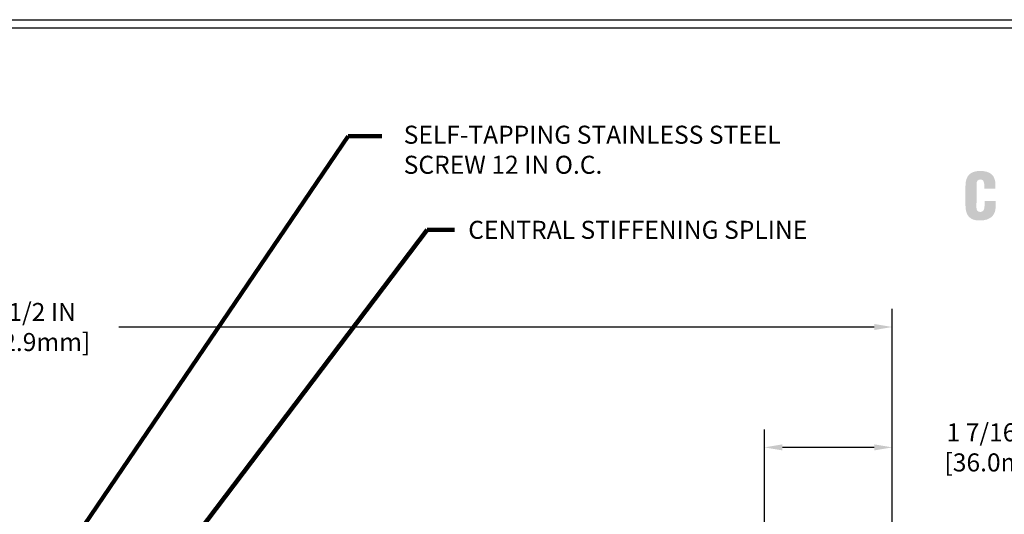
# Model space of a CAD drawing. Extents: x 40 to 3254, y -4 to 1977.
# Drawn here: x 56 to 67, y 14 to 20 of the extents above; entities that cross this region are included whole.
import ezdxf

# ---------------------------------------------------------------- set-up
doc = ezdxf.new("R2010")
doc.units = 0
doc.header["$LTSCALE"] = 5
doc.header["$MEASUREMENT"] = 0
doc.layers.get('DEFPOINTS').update_dxf_attribs({"linetype": 'CONTINUOUS'})
doc.layers.add('DIMS', color=50, linetype='CONTINUOUS')
for name, color, linetype, lineweight in [('SILICONE BELLOWS - L', 22, 'CONTINUOUS', 13), ('TBLOCK-T5', 111, 'CONTINUOUS', 30), ('TEXT - 4', 241, 'CONTINUOUS', 25)]:
    doc.layers.add(name, color=color, linetype=linetype, lineweight=lineweight)
doc.styles.add('ROMANS', font='romans', dxfattribs={"width": 0.9})
doc.dimstyles.get("Standard").update_dxf_attribs({"dimtxt": 0.18, "dimasz": 0.18, "dimexe": 0.18, "dimexo": 0.0625, "dimgap": 0.09, "dimtad": 0, "dimtih": 1, "dimtoh": 1, "dimdec": 4, "dimzin": 0, "dimdsep": 46, "dimtxsty": 'Standard', "dimcen": 0.09, "dimadec": 0, "dimazin": 0, "dimtfac": 1, "dimtdec": 4, "dimtofl": 0, "dimtmove": 0, "dimatfit": 3, "dimfxl": 1, "dimtolj": 1, "dimtzin": 0, "dimarcsym": 0})

# ---------------------------------------------------------------- blocks, each defined once
blk = doc.blocks.new('*D0')
at = {"layer": 'DEFPOINTS', "color": 0, "transparency": 16777216}
for p in [(65.45982157043053, 16.19148794488665), (51.95982157043041, 15.89564698120246), (65.45982157043053, 13.02064698120325)]:
    blk.add_point(p, dxfattribs=at)
at = {"layer": 'DIMS', "color": 0, "lineweight": -2, "transparency": 16777216}
for p, q in [((51.95982157043041, 16.09564698120246), (51.95982157043041, 16.39148794488665)), ((65.45982157043053, 13.22064698120325), (65.45982157043053, 16.39148794488665)), ((52.15982157043041, 16.19148794488665), (54.82195755654041, 16.19148794488665)), ((65.25982157043053, 16.19148794488665), (56.88862422320707, 16.19148794488665))]:
    blk.add_line(p, q, dxfattribs=at)
at = {"layer": 'DIMS', "color": 0, "transparency": 16777216}
for points in [[(52.15982157043041, 16.22482127821999), (52.15982157043041, 16.15815461155332), (51.95982157043041, 16.19148794488665)], [(65.25982157043053, 16.22482127821999), (65.25982157043053, 16.15815461155332), (65.45982157043053, 16.19148794488665)]]:
    blk.add_solid(points, dxfattribs=at)
at = {"layer": 'DIMS', "color": 0, "transparency": 16777216, "insert": (55.85529088987374, 16.19148794488665), "char_height": 0.2, "attachment_point": 5}
blk.add_mtext('\\A1;13 1/2 IN\\P [342.9mm]', dxfattribs=at)
blk = doc.blocks.new('*D6')
at = {"layer": 'DEFPOINTS', "color": 0, "transparency": 16777216}
for p in [(64.04200111552686, 14.85644915549231), (64.04200111552686, 13.27064698120325), (65.45982157043053, 13.02064698120338)]:
    blk.add_point(p, dxfattribs=at)
at = {"layer": 'DIMS', "color": 0, "lineweight": -2, "transparency": 16777216}
for p, q in [((64.04200111552686, 13.47064698120325), (64.04200111552686, 15.05644915549231)), ((65.45982157043053, 13.22064698120338), (65.45982157043053, 15.05644915549231)), ((65.25982157043053, 14.85644915549231), (64.24200111552686, 14.85644915549231))]:
    blk.add_line(p, q, dxfattribs=at)
at = {"layer": 'DIMS', "color": 0, "transparency": 16777216}
for points in [[(64.24200111552686, 14.88978248882564), (64.24200111552686, 14.82311582215897), (64.04200111552686, 14.85644915549231)], [(65.25982157043053, 14.88978248882564), (65.25982157043053, 14.82311582215897), (65.45982157043053, 14.85644915549231)]]:
    blk.add_solid(points, dxfattribs=at)
at = {"layer": 'DIMS', "color": 0, "transparency": 16777216, "insert": (66.61764727050294, 14.85644915549231), "char_height": 0.2, "attachment_point": 5}
blk.add_mtext('\\A1;1 7/16 IN\\P [36.0mm]', dxfattribs=at)
blk = doc.blocks.new('UL LISTING - FW-D-2007')
at = {"layer": 'DIMS', "lineweight": 25}
h = blk.add_hatch(color=256, dxfattribs=at)
edge = h.paths.add_edge_path()
edge.add_spline(control_points=[(-5.07936767429419, -2.717238016784904), (-5.07936767429419, -2.717238016784904), (-5.07936767429419, -2.674367260569852), (-5.07936767429419, -2.674367260569852), (-5.07936767429419, -2.617202709832782), (-5.099878472385171, -2.587722422837032), (-5.129039938683491, -2.587722422837032), (-5.178223344672006, -2.586819097532498), (-5.189849672708078, -2.613631918040483), (-5.189849672708078, -2.65739537220179), (-5.189849672708078, -2.65739537220179), (-5.190763625369073, -2.988766975946419), (-5.190763625369073, -2.988766975946419), (-5.190763625369073, -3.026281544473022), (-5.1755452508296, -3.048609620527714), (-5.13439612637012, -3.048609620527714), (-5.080727975930131, -3.048609620527714), (-5.076264486189757, -2.993230465686793), (-5.076264486189757, -2.95214510536789), (-5.076264486189757, -2.95214510536789), (-5.076264486189757, -2.891409762838521), (-5.076264486189757, -2.891409762838521), (-5.076264486189757, -2.891409762838521), (-4.919085883215303, -2.891409762838521), (-4.919085883215303, -2.891409762838521), (-4.919085883215303, -2.891409762838521), (-4.919085883215303, -2.973580483476326), (-4.919085883215303, -2.973580483476326), (-4.919085883215303, -3.088972320601897), (-4.985188040787762, -3.169697720752083), (-5.146192492111368, -3.169697720752083), (-5.290767050249997, -3.169697720752083), (-5.347028275682533, -3.092553739750656), (-5.347028275682533, -2.955715897160189), (-5.347028275682533, -2.955715897160189), (-5.347028275682533, -2.680616146206376), (-5.347028275682533, -2.680616146206376), (-5.347028275682533, -2.534798187352862), (-5.280054674876737, -2.466634322614482), (-5.136394069397284, -2.466634322614482), (-5.002574396059572, -2.466634322614482), (-4.922210326032655, -2.524043302551945), (-4.922210326032655, -2.66096616399409), (-4.922210326032655, -2.66096616399409), (-4.922210326032655, -2.717238016784904), (-4.922210326032655, -2.717238016784904), (-4.922210326032655, -2.717238016784904), (-5.07936767429419, -2.717238016784904), (-5.07936767429419, -2.717238016784904)], knot_values=[0, 0, 0, 0, 1, 1, 1, 2, 2, 2, 3, 3, 3, 4, 4, 4, 5, 5, 5, 6, 6, 6, 7, 7, 7, 8, 8, 8, 9, 9, 9, 10, 10, 10, 11, 11, 11, 12, 12, 12, 13, 13, 13, 14, 14, 14, 15, 15, 15, 16, 16, 16, 16], degree=3, periodic=0)

msp = doc.modelspace()

# ---------------------------------------------------------------- linework, layer by layer
at = {"layer": 'TBLOCK-T5'}
msp.add_line((44.35000000000082, 19.59999999999968), (70.07500000000027, 19.59999999999968), dxfattribs=at)
msp.add_lwpolyline([(69.98164094240519, 3.753740728824368), (69.98164094240519, 19.50664094240551), (44.44335905759408, 19.50664094240551), (44.44335905759408, 3.753740728824368)], close=True, dxfattribs=at)

# ---------------------------------------------------------------- block references
at = {"layer": 'SILICONE BELLOWS - L', "xscale": 0.7815384615384581, "yscale": 0.7815384615384581, "zscale": 0.7815384615384581}
msp.add_blockref('UL LISTING - FW-D-2007', (70.45000000000023, 19.8500000000008), dxfattribs=at)

# ---------------------------------------------------------------- texts
at = {"layer": 'TEXT - 4', "char_height": 0.2, "attachment_point": 1, "style": 'ROMANS'}
for s, insert in [('SELF-TAPPING STAINLESS STEEL\\PSCREW 12 IN O.C.', (60.04491223973787, 18.4241565639363)), ('CENTRAL STIFFENING SPLINE', (60.76057739802022, 17.36939096086868))]:
    msp.add_mtext(s, dxfattribs=dict(at, insert=insert))

# ---------------------------------------------------------------- dimensions: what is measured, and where the dimension line sits
at = {"layer": 'DIMS'}
for base, p1, p2, override, picture, middle in [((65.45982157043053, 16.19148794488665), (51.95982157043041, 15.89564698120246), (65.45982157043053, 13.02064698120325), {"dimtxt": 0.2, "dimasz": 0.2, "dimexe": 0.2, "dimexo": 0.2, "dimgap": 0.2, "dimlunit": 5, "dimpost": ' IN', "dimfrac": 2}, '*D0', (55.85529088987374, 16.19148794488665)), ((64.04200111552686, 14.85644915549231), (65.45982157043053, 13.02064698120338), (64.04200111552686, 13.27064698120325), {"dimtxt": 0.2, "dimasz": 0.2, "dimexe": 0.2, "dimexo": 0.2, "dimgap": 0.2, "dimlunit": 5, "dimpost": ' IN', "dimtmove": 1, "dimfrac": 2}, '*D6', (66.61764727050294, 14.85644915549231))]:
    dim = msp.add_linear_dim(base=base, p1=p1, p2=p2, text='<>\\P[]', dimstyle='Standard', override=override, dxfattribs=at)
    dim.commit()
    dim.dimension.update_dxf_attribs({"geometry": picture, "text_midpoint": middle, "dimtype": 160})

# ---------------------------------------------------------------- leaders
at = {"layer": 'TEXT - 4'}
for points in [[(56.0560789263842, 13.33504648586748), (59.43114603894981, 18.30874163467822), (59.80360137285993, 18.30874163467822)], [(56.07493123428614, 11.68297757833085), (60.30333832135148, 17.26897857136934), (60.60825785766451, 17.26897857136934)]]:
    msp.add_leader(points, dimstyle='Standard', override={"dimtxt": 0.7, "dimasz": 0.2, "dimexe": 0.5, "dimexo": 0.5, "dimtih": 0, "dimtoh": 0, "dimtxsty": 'ROMANS', "dimdle": 0.05, "dimclrd": 256, "dimclre": 256, "dimclrt": 256, "dimtfac": 0.3, "dimlwd": 65535, "dimlwe": 65535}, dxfattribs=at)

doc.saveas('drawing.dxf')
